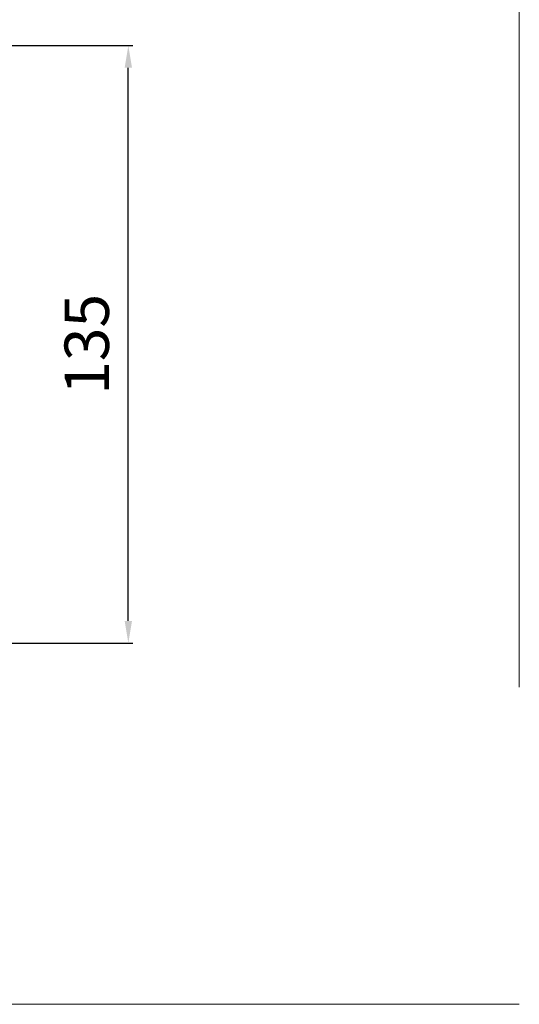
# Model space of a CAD drawing. Units: inches. Extents: x 96 to 1154, y 85 to 1022.
# Drawn here: x 1041 to 1154, y 175 to 397 of the extents above; entities that cross this region are included whole.
import ezdxf

# ---------------------------------------------------------------- set-up
doc = ezdxf.new("R2010")
doc.units = ezdxf.units.IN
doc.header["$MEASUREMENT"] = 0
doc.layers.add('AR-CTA', color=8, linetype='Continuous')
doc.layers.add('Cotas', color=8, linetype='Continuous', lineweight=9)
doc.styles.get("Standard").update_dxf_attribs({"font": 'Arial.ttf'})
doc.dimstyles.new('Cota Manuais', dxfattribs={"dimtxt": 10, "dimasz": 5, "dimexe": 1, "dimexo": 10, "dimgap": 3, "dimtad": 1, "dimdec": 0, "dimtxsty": 'Standard', "dimcen": 3, "dimclre": 256, "dimadec": 0, "dimazin": 0, "dimtfac": 1, "dimtdec": 0, "dimtmove": 0, "dimatfit": 3, "dimfxl": 0, "dimarcsym": 0})

# ---------------------------------------------------------------- blocks, each defined once
blk = doc.blocks.new('*D15')
at = {"layer": 'AR-CTA', "lineweight": -2}
for p, q in [((1019.71, 391.02), (1066.67, 391.02)), ((1018.91, 256.48), (1066.67, 256.48))]:
    blk.add_line(p, q, dxfattribs=at)
at = {"layer": 'AR-CTA', "color": 0, "lineweight": -2}
blk.add_line((1065.67, 261.48), (1065.67, 386.02), dxfattribs=at)
at = {"layer": 'AR-CTA', "color": 0}
for points in [[(1064.84, 386.02), (1066.5, 386.02), (1065.67, 391.02)], [(1064.84, 261.48), (1066.5, 261.48), (1065.67, 256.48)]]:
    blk.add_solid(points, dxfattribs=at)
at = {"layer": 'Defpoints', "color": 0}
for p in [(1009.71, 391.02), (1065.67, 391.02), (1008.91, 256.48)]:
    blk.add_point(p, dxfattribs=at)
at = {"layer": 'AR-CTA', "color": 0, "insert": (1057.6, 323.75), "char_height": 10, "attachment_point": 5, "rotation": 90}
blk.add_mtext('135', dxfattribs=at)

msp = doc.modelspace()

# ---------------------------------------------------------------- linework, layer by layer
at = {"layer": 'Cotas'}
for p, q in [((1153.75, 246.57), (1153.75, 1021.36)), ((1153.75, 175.14), (95.97, 175.14))]:
    msp.add_line(p, q, dxfattribs=at)

# ---------------------------------------------------------------- dimensions: what is measured, and where the dimension line sits
at = {"layer": 'AR-CTA'}
dim = msp.add_linear_dim(base=(1065.67, 391.02), p1=(1008.91, 256.48), p2=(1009.71, 391.02), angle=90, dimstyle='Cota Manuais', dxfattribs=at)
dim.commit()
dim.dimension.update_dxf_attribs({"geometry": '*D15', "text_midpoint": (1057.6, 323.75)})

doc.saveas('drawing.dxf')
